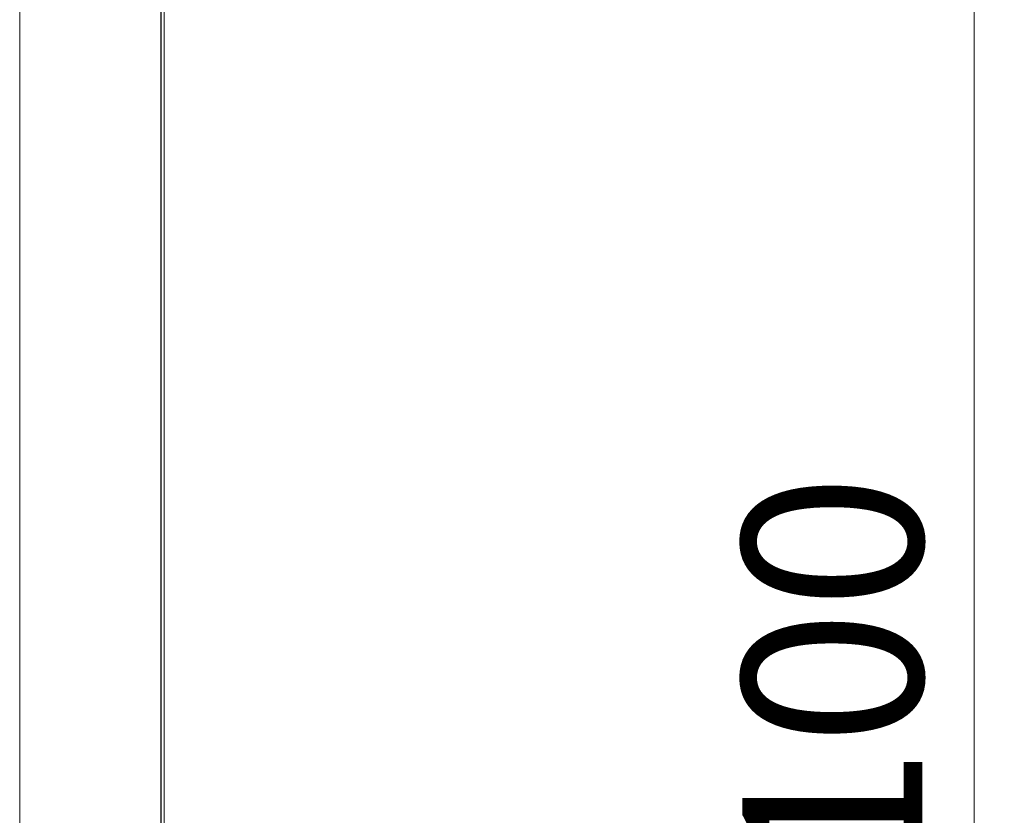
# Model space of a CAD drawing. Units: millimetres. Extents: x 0 to 7425, y 0 to 5250.
# Drawn here: x 6476 to 6832, y 4084 to 4371 of the extents above; entities that cross this region are included whole.
import ezdxf

# ---------------------------------------------------------------- set-up
doc = ezdxf.new("R2010")
doc.units = ezdxf.units.MM
doc.header["$PDSIZE"] = -1
doc.layers.get('0').update_dxf_attribs({"lineweight": 15})
doc.layers.add('COTAS', color=7, linetype='Continuous')
doc.dimstyles.new('SLDDIMSTYLE0', dxfattribs={"dimtxt": 65, "dimasz": 65, "dimexe": 0, "dimexo": 0.0625, "dimgap": 18.75, "dimtad": 1, "dimtoh": 1, "dimzin": 12, "dimdsep": 46, "dimtxsty": 'Standard', "dimcen": 0.09, "dimadec": 0, "dimazin": 0, "dimtfac": 1, "dimtofl": 0, "dimtmove": 0, "dimatfit": 3, "dimfxl": 0, "dimtolj": 1, "dimtzin": 12, "dimlwd": 15, "dimlwe": 0, "dimarcsym": 0})

# ---------------------------------------------------------------- blocks, each defined once
blk = doc.blocks.new('*D10')
at = {"layer": 'COTAS', "color": 0, "lineweight": 0}
for p, q in [((6502.41, 4658.84), (6821.06, 4658.84)), ((6502.41, 3558.84), (6821.06, 3558.84))]:
    blk.add_line(p, q, dxfattribs=at)
at = {"layer": 'COTAS', "color": 0, "lineweight": 15}
blk.add_line((6821.06, 3623.84), (6821.06, 4593.84), dxfattribs=at)
at = {"layer": 'COTAS', "color": 0}
for points in [[(6810.23, 4593.84), (6831.89, 4593.84), (6821.06, 4658.84)], [(6810.23, 3623.84), (6831.89, 3623.84), (6821.06, 3558.84)]]:
    blk.add_solid(points, dxfattribs=at)
at = {"layer": 'Defpoints', "color": 0}
for p in [(6502.35, 4658.84), (6821.06, 4658.84), (6502.35, 3558.84)]:
    blk.add_point(p, dxfattribs=at)
at = {"layer": 'COTAS', "color": 0, "insert": (6769.81, 4108.84), "char_height": 65, "attachment_point": 5, "rotation": 90}
blk.add_mtext('\\A1;1100', dxfattribs=at)

msp = doc.modelspace()

# ---------------------------------------------------------------- linework, layer by layer
at = {"color": 7, "linetype": 'Continuous', "lineweight": 15}
for p, q in [((6527.27, 4542.238), (6527.27, 3577.838)), ((6527.331, 4542.238), (6527.331, 3577.838))]:
    msp.add_line(p, q, dxfattribs=at)
for points in [[(6476.247, 4542.238), (6476.247, 3577.838)], [(6528.447, 3577.838), (6528.447, 4425.239)]]:
    msp.add_open_spline(points, degree=1, dxfattribs=at)

# ---------------------------------------------------------------- dimensions: what is measured, and where the dimension line sits
at = {"layer": 'COTAS'}
dim = msp.add_linear_dim(base=(6821.059, 4658.838), p1=(6502.347, 3558.838), p2=(6502.347, 4658.838), angle=90, dimstyle='SLDDIMSTYLE0', dxfattribs=at)
dim.commit()
dim.dimension.update_dxf_attribs({"geometry": '*D10', "text_midpoint": (6821.059, 4108.838), "dimtype": 160})

doc.saveas('drawing.dxf')
